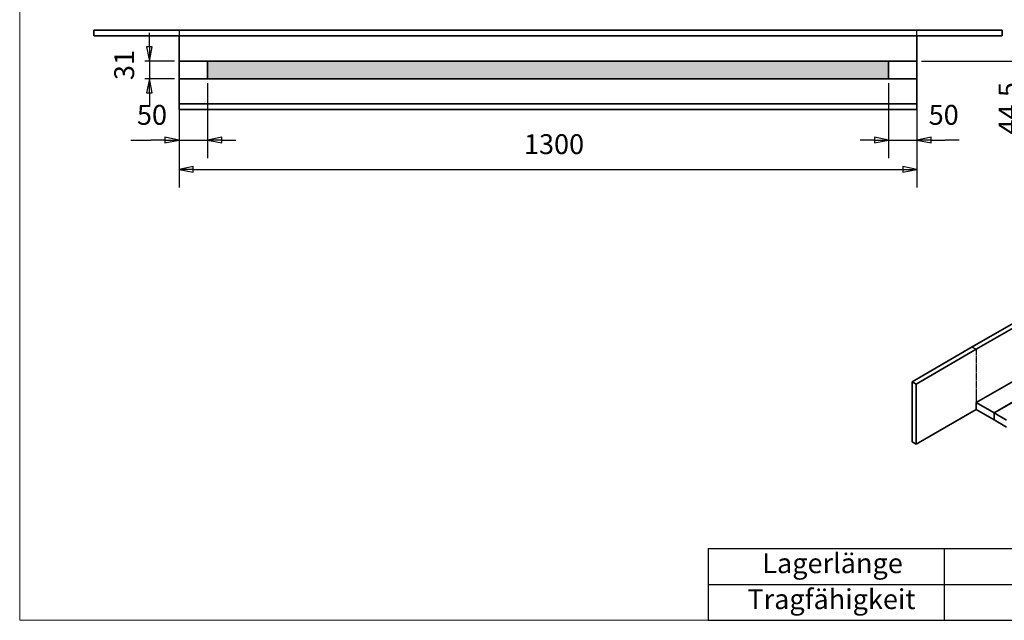
# Model space of a CAD drawing. Units: millimetres. Extents: x 70 to 2900, y 70 to 1920.
# Drawn here: x 70 to 1805, y 70 to 1129 of the extents above; entities that cross this region are included whole.
import ezdxf

# ---------------------------------------------------------------- set-up
doc = ezdxf.new("R2010")
doc.units = ezdxf.units.MM
doc.header["$LTSCALE"] = 10
doc.linetypes.add('AUSGEZOGEN', pattern=[0])
for name, color, linetype, lineweight in [('Bemaßung (ISO)', 7, 'Continuous', 25), ('Schraffur (ISO)', 7, 'Continuous', 18), ('Sichtbar (ISO)', 7, 'Continuous', 35), ('Sichtbar schmal (ISO)', 7, 'Continuous', 25), ('Standard', 7, 'AUSGEZOGEN', 25), ('Symbol (ISO)', 7, 'Continuous', 25)]:
    doc.layers.add(name, color=color, linetype=linetype, lineweight=lineweight)
doc.styles.add('Notiztext (DIN)', font='isocpeur.ttf')

# ---------------------------------------------------------------- blocks, each defined once
blk = doc.blocks.new('Ränder Rahmen A4 q')
at = {"layer": 'Standard', "color": 7, "linetype": 'AUSGEZOGEN', "lineweight": 13}
for p, q in [((7, 192), (7, 7)), ((7, 7), (290, 7))]:
    blk.add_line(p, q, dxfattribs=at)
blk = doc.blocks.new('Tabelle1')
at = {"layer": 'Symbol (ISO)'}
for p, q in [((128.28, 19.65), (240, 19.65)), ((128.28, 19.65), (128.28, 7)), ((169.88, 19.65), (169.88, 7)), ((240, 19.65), (240, 7)), ((128.28, 13.33), (240, 13.33)), ((128.28, 7), (240, 7))]:
    blk.add_line(p, q, dxfattribs=at)
at = {"layer": 'Symbol (ISO)', "char_height": 3.5, "attachment_point": 7, "style": 'Notiztext (DIN)'}
for s, insert in [('Lagerlänge', (137.84, 14.22)), ('120cm', (199.29, 14.74)), ('Tragfähigkeit', (135.22, 7.89)), ('VRd = 61 kN/m', (189.15, 8.41))]:
    blk.add_mtext(s, dxfattribs=dict(at, insert=insert))

msp = doc.modelspace()

# ---------------------------------------------------------------- hatches: boundary and pattern name
at = {"layer": 'Schraffur (ISO)', "true_color": 0x8000ff}
msp.add_hatch(color=190, dxfattribs=at).paths.add_polyline_path([(1600.9, 1055.9), (400.9, 1055.9), (400.9, 1024.9), (1600.9, 1024.9)])

# ---------------------------------------------------------------- linework, layer by layer
at = {"layer": 'Bemaßung (ISO)'}
for p, q in [((298.6, 1080.9), (298.6, 1105.9)), ((293.6, 1080.9), (298.6, 1055.9)), ((303.6, 1080.9), (293.6, 1080.9)), ((298.6, 1080.9), (298.6, 1055.9)), ((298.6, 1055.9), (303.6, 1080.9)), ((342.9, 1055.9), (290.6, 1055.9)), ((298.6, 1055.9), (298.6, 1024.9)), ((1658.9, 1055.9), (1888.5, 1055.9)), ((342.9, 1024.9), (290.6, 1024.9)), ((298.6, 1024.9), (293.6, 999.9)), ((298.6, 999.9), (298.6, 1024.9)), ((303.6, 999.9), (298.6, 1024.9)), ((400.9, 1016.9), (400.9, 885)), ((1600.9, 1016.9), (1600.9, 885)), ((1650.9, 1016.9), (1650.9, 885)), ((293.6, 999.9), (303.6, 999.9)), ((298.6, 999.9), (298.6, 975.7)), ((350.9, 972.4), (350.9, 833.3)), ((350.9, 972.4), (350.9, 885)), ((1650.9, 972.4), (1650.9, 833.3)), ((350.9, 916.7), (325.9, 921.7)), ((325.9, 921.7), (325.9, 911.7)), ((425.9, 921.7), (400.9, 916.7)), ((425.9, 911.7), (425.9, 921.7)), ((1600.9, 916.7), (1575.9, 921.7)), ((1575.9, 921.7), (1575.9, 911.7)), ((1675.9, 921.7), (1650.9, 916.7)), ((1675.9, 911.7), (1675.9, 921.7)), ((265.6, 916.7), (300.9, 916.7)), ((325.9, 916.7), (300.9, 916.7)), ((325.9, 916.7), (350.9, 916.7)), ((325.9, 911.7), (350.9, 916.7)), ((350.9, 916.7), (400.9, 916.7)), ((425.9, 916.7), (400.9, 916.7)), ((400.9, 916.7), (425.9, 911.7)), ((425.9, 916.7), (450.9, 916.7)), ((1575.9, 916.7), (1550.9, 916.7)), ((1575.9, 916.7), (1600.9, 916.7)), ((1575.9, 911.7), (1600.9, 916.7)), ((1600.9, 916.7), (1650.9, 916.7)), ((1675.9, 916.7), (1650.9, 916.7)), ((1650.9, 916.7), (1675.9, 911.7)), ((1675.9, 916.7), (1700.9, 916.7)), ((1725.5, 916.7), (1700.9, 916.7)), ((375.9, 870), (350.9, 865)), ((375.9, 860), (375.9, 870)), ((1650.9, 865), (1625.9, 870)), ((1625.9, 870), (1625.9, 860)), ((375.9, 865), (350.9, 865)), ((350.9, 865), (375.9, 860)), ((375.9, 865), (1625.9, 865)), ((1625.9, 865), (1650.9, 865)), ((1625.9, 860), (1650.9, 865))]:
    msp.add_line(p, q, dxfattribs=at)
at = {"layer": 'Bemaßung (ISO)', "flags": 128}
for points in [[(293.6, 1080.9), (298.6, 1055.9), (303.6, 1080.9), (293.6, 1080.9)], [(303.6, 999.9), (298.6, 1024.9), (293.6, 999.9), (303.6, 999.9)], [(325.9, 911.7), (350.9, 916.7), (325.9, 921.7), (325.9, 911.7)], [(425.9, 921.7), (400.9, 916.7), (425.9, 911.7), (425.9, 921.7)], [(1575.9, 911.7), (1600.9, 916.7), (1575.9, 921.7), (1575.9, 911.7)], [(1675.9, 921.7), (1650.9, 916.7), (1675.9, 911.7), (1675.9, 921.7)], [(375.9, 870), (350.9, 865), (375.9, 860), (375.9, 870)], [(1625.9, 860), (1650.9, 865), (1625.9, 870), (1625.9, 860)]]:
    msp.add_lwpolyline(points, dxfattribs=at)
at = {"layer": 'Bemaßung (ISO)'}
for points in [[(293.6, 1080.9), (298.6, 1055.9), (303.6, 1080.9), (293.6, 1080.9)], [(303.6, 999.9), (298.6, 1024.9), (293.6, 999.9), (303.6, 999.9)], [(325.9, 911.7), (350.9, 916.7), (325.9, 921.7), (325.9, 911.7)], [(425.9, 921.7), (400.9, 916.7), (425.9, 911.7), (425.9, 921.7)], [(1575.9, 911.7), (1600.9, 916.7), (1575.9, 921.7), (1575.9, 911.7)], [(1675.9, 921.7), (1650.9, 916.7), (1675.9, 911.7), (1675.9, 921.7)], [(375.9, 870), (350.9, 865), (375.9, 860), (375.9, 870)], [(1625.9, 860), (1650.9, 865), (1625.9, 870), (1625.9, 860)]]:
    msp.add_solid(points, dxfattribs=at)
at = {"layer": 'Sichtbar (ISO)'}
for p, q in [((200.9, 1110.4), (350.9, 1110.4)), ((200.9, 1100.4), (200.9, 1110.4)), ((350.9, 1110.4), (1650.9, 1110.4)), ((1650.9, 1110.4), (1800.9, 1110.4)), ((1800.9, 1100.4), (1800.9, 1110.4)), ((200.9, 1100.4), (350.9, 1100.4)), ((350.9, 1100.4), (1650.9, 1100.4)), ((350.9, 1100.4), (350.9, 1055.9)), ((1650.9, 1100.4), (1800.9, 1100.4)), ((1650.9, 1055.9), (1650.9, 1100.4)), ((1748.4, 551.9), (2667.6, 1082.6)), ((1755.5, 547.8), (2674.7, 1078.5)), ((350.9, 1055.9), (1650.9, 1055.9)), ((350.9, 1055.9), (350.9, 1024.9)), ((350.9, 1055.9), (400.9, 1055.9)), ((400.9, 1055.9), (400.9, 1024.9)), ((1600.9, 1055.9), (400.9, 1055.9)), ((400.9, 1055.9), (400.9, 1024.9)), ((1600.9, 1024.9), (1600.9, 1055.9)), ((1600.9, 1055.9), (1650.9, 1055.9)), ((1600.9, 1024.9), (1600.9, 1055.9)), ((1650.9, 1024.9), (1650.9, 1055.9)), ((350.9, 1024.9), (350.9, 980.4)), ((1650.9, 1024.9), (350.9, 1024.9)), ((400.9, 1024.9), (350.9, 1024.9)), ((400.9, 1024.9), (1600.9, 1024.9)), ((1650.9, 1024.9), (1600.9, 1024.9)), ((1650.9, 980.4), (1650.9, 1024.9)), ((350.9, 970.4), (350.9, 980.4)), ((350.9, 980.4), (1650.9, 980.4)), ((1650.9, 970.4), (1650.9, 980.4)), ((2674.7, 984.6), (1755.5, 453.9)), ((350.9, 970.4), (1650.9, 970.4)), ((1786.9, 435.7), (2706.2, 966.4)), ((1642.3, 490.6), (1748.4, 551.9)), ((1649.4, 486.5), (1755.5, 547.8)), ((1649.4, 486.5), (1642.3, 490.6)), ((1642.3, 384.5), (1642.3, 490.6)), ((1649.4, 380.4), (1649.4, 486.5)), ((1755.5, 453.9), (1786.9, 435.7)), ((1755.5, 453.9), (1755.5, 441.6)), ((1786.9, 435.7), (1822.3, 456.1)), ((1755.5, 441.6), (1649.4, 380.4)), ((1786.9, 423.5), (1755.5, 441.6)), ((1786.9, 423.5), (1786.9, 435.7)), ((1786.9, 435.7), (1808.8, 423.1)), ((1786.9, 423.5), (1786.9, 435.7)), ((1808.8, 410.8), (1786.9, 423.5)), ((1649.4, 380.4), (1642.3, 384.5))]:
    msp.add_line(p, q, dxfattribs=at)
at = {"layer": 'Sichtbar schmal (ISO)'}
for p, q in [((350.9, 1110.4), (350.9, 1100.4)), ((1650.9, 1100.4), (1650.9, 1110.4)), ((1748.4, 551.9), (1755.5, 547.8)), ((1755.5, 547.8), (1755.5, 544.5)), ((1755.5, 543.7), (1755.5, 537.2)), ((1755.5, 536.3), (1755.5, 529.8)), ((1755.5, 529), (1755.5, 522.5)), ((1755.5, 521.7), (1755.5, 515.1)), ((1755.5, 514.3), (1755.5, 507.8)), ((1755.5, 507), (1755.5, 500.4)), ((1755.5, 499.6), (1755.5, 493.1)), ((1755.5, 492.3), (1755.5, 485.7)), ((1755.5, 484.9), (1755.5, 478.4)), ((1755.5, 477.6), (1755.5, 471)), ((1755.5, 470.2), (1755.5, 463.7)), ((1755.5, 462.9), (1755.5, 456.3)), ((1755.5, 455.5), (1755.5, 449)), ((1755.5, 448.2), (1755.5, 441.6))]:
    msp.add_line(p, q, dxfattribs=at)

# ---------------------------------------------------------------- block references
at = {"xscale": 10, "yscale": 10, "zscale": 10}
for name in ['Ränder Rahmen A4 q', 'Tabelle1']:
    msp.add_blockref(name, (0, 0), dxfattribs=at)

# ---------------------------------------------------------------- texts
at = {"layer": 'Bemaßung (ISO)', "char_height": 35, "attachment_point": 7, "rotation": 90, "style": 'Notiztext (DIN)'}
for s, insert in [('31', (282.6, 1022.4)), ('44,5', (1840.8, 926.2))]:
    msp.add_mtext(s, dxfattribs=dict(at, insert=insert))
at = {"layer": 'Bemaßung (ISO)', "char_height": 35, "attachment_point": 7, "style": 'Notiztext (DIN)'}
for s, insert in [('50', (276.6, 932.7)), ('50', (1671.6, 932.7)), ('1300', (958.5, 881))]:
    msp.add_mtext(s, dxfattribs=dict(at, insert=insert))

doc.saveas('drawing.dxf')
